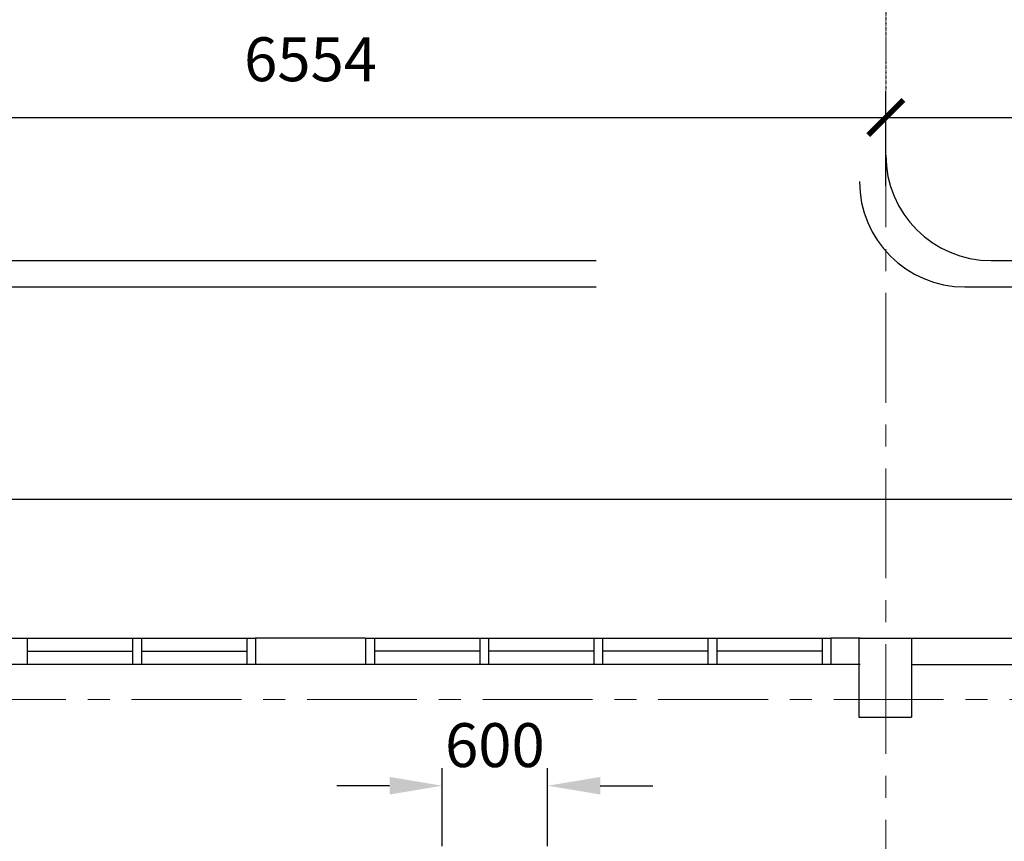
# Model space of a CAD drawing. Units: millimetres. Extents: x 5408 to 171800, y 0 to 58399.
# Drawn here: x 139617 to 145226, y 24976 to 29656 of the extents above; entities that cross this region are included whole.
import ezdxf

# ---------------------------------------------------------------- set-up
doc = ezdxf.new("R2010")
doc.units = ezdxf.units.MM
doc.linetypes.add('ACAD_ISO03W100', pattern=[30, 12, -18])
doc.linetypes.add('CENTER', pattern=[2, 1.25, -0.25, 0.25, -0.25])
for name, color, linetype in [('COL-3', 3, 'Continuous'), ('TEXT SPECT', 7, 'Continuous'), ('TIANG', 3, 'Continuous'), ('TITLE-2', 8, 'Continuous'), ('W', 4, 'Continuous'), ('WALL', 3, 'Continuous')]:
    doc.layers.add(name, color=color, linetype=linetype)
doc.layers.add('grid line', color=8, linetype='CENTER', lineweight=0)
doc.styles.add('2', font='SIMPLEX.shx', dxfattribs={"width": 0.6})
doc.styles.add('cen', font='GOTHIC.TTF')
doc.styles.add('CtGt', font='GOTHIC.TTF')
doc.dimstyles.new('dim scale 200', dxfattribs={"dimtxt": 125, "dimasz": 100, "dimexe": 50, "dimexo": 50, "dimgap": 25, "dimtad": 1, "dimdec": 0, "dimzin": 0, "dimdsep": 46, "dimtxsty": 'cen', "dimblk1": 'ARCHTICK', "dimblk2": 'ARCHTICK', "dimsah": 1, "dimcen": 0, "dimdle": 50, "dimclrd": 9, "dimclre": 7, "dimclrt": 6, "dimadec": 0, "dimazin": 0, "dimtfac": 0.5, "dimtdec": 0, "dimtofl": 0, "dimtmove": 2, "dimatfit": 3, "dimfxl": 1, "dimtolj": 1, "dimtzin": 0, "dimarcsym": 0})
doc.dimstyles.new('SOFIS', dxfattribs={"dimscale": 0, "dimtxt": 400, "dimasz": 300, "dimexe": 100, "dimexo": 100, "dimgap": 100, "dimtad": 1, "dimdec": 0, "dimzin": 0, "dimtxsty": '2', "dimcen": 0, "dimclrd": 8, "dimclre": 8, "dimadec": 0, "dimazin": 0, "dimtfac": 0.054054, "dimtdec": 0, "dimtix": 1, "dimtofl": 0, "dimtmove": 2, "dimatfit": 3, "dimfxl": 1, "dimtolj": 1, "dimtzin": 0, "dimarcsym": 0})

# ---------------------------------------------------------------- blocks, each defined once
blk = doc.blocks.new('*D249')
at = {"layer": 'COL-3', "color": 8, "lineweight": -2}
for p, q in [((104298.1, 26083.7), (104298.1, 27023.3)), ((149809.3, 26082.6), (149809.3, 27023.3)), ((149509.3, 26923.3), (104598.1, 26923.3))]:
    blk.add_line(p, q, dxfattribs=at)
at = {"layer": 'COL-3', "color": 8}
for points in [[(104598.1, 26973.3), (104598.1, 26873.3), (104298.1, 26923.3)], [(149509.3, 26873.3), (149509.3, 26973.3), (149809.3, 26923.3)]]:
    blk.add_solid(points, dxfattribs=at)
at = {"layer": 'Defpoints', "color": 0}
for p in [(104298.1, 26923.3), (104298.1, 25983.7), (149809.3, 25982.6)]:
    blk.add_point(p, dxfattribs=at)
at = {"layer": 'COL-3', "color": 0, "insert": (127053.7, 27154.6), "char_height": 250, "attachment_point": 5, "style": 'CtGt'}
blk.add_mtext('\\A1;45511', dxfattribs=at)
blk = doc.blocks.new('*D301')
at = {"layer": 'COL-3', "color": 8, "lineweight": -2}
for p, q in [((142024.1, 24948.6), (142024.1, 25392.5)), ((142624.1, 24948.6), (142624.1, 25392.5)), ((141724.1, 25292.5), (141424.1, 25292.5)), ((142924.1, 25292.5), (143224.1, 25292.5))]:
    blk.add_line(p, q, dxfattribs=at)
at = {"layer": 'COL-3', "color": 8}
for points in [[(141724.1, 25242.5), (141724.1, 25342.5), (142024.1, 25292.5)], [(142924.1, 25342.5), (142924.1, 25242.5), (142624.1, 25292.5)]]:
    blk.add_solid(points, dxfattribs=at)
at = {"layer": 'Defpoints', "color": 0}
for p in [(142624.1, 25292.5), (142024.1, 24848.6), (142624.1, 24848.6)]:
    blk.add_point(p, dxfattribs=at)
at = {"layer": 'COL-3', "color": 0, "insert": (142324.1, 25523.8), "char_height": 250, "attachment_point": 5, "style": 'CtGt'}
blk.add_mtext('\\A1;600', dxfattribs=at)
blk = doc.blocks.new('_ArchTick')
at = {"color": 0, "linetype": 'ByBlock', "const_width": 0.15}
blk.add_lwpolyline([(-0.5, -0.5), (0.5, 0.5)], dxfattribs=at)
blk = doc.blocks.new('*D305')
at = {"color": 7, "lineweight": -2}
for p, q in [((144551.1, 28708.6), (144551.1, 29248.9)), ((151105.1, 28708.6), (151105.1, 29248.9))]:
    blk.add_line(p, q, dxfattribs=at)
at = {"color": 9, "lineweight": -2}
blk.add_line((144501.1, 29098.9), (151155.1, 29098.9), dxfattribs=at)
at = {"layer": 'Defpoints', "color": 0}
for p in [(151105.1, 29098.9), (144551.1, 28558.6), (151105.1, 28558.6)]:
    blk.add_point(p, dxfattribs=at)
at = {"color": 9, "lineweight": -2, "xscale": 200, "yscale": 200, "zscale": 200, "rotation": 180}
blk.add_blockref('_ArchTick', (144551.1, 29098.9), dxfattribs=at)
at = {"color": 9, "lineweight": -2, "xscale": 200, "yscale": 200, "zscale": 200}
blk.add_blockref('_ArchTick', (151105.1, 29098.9), dxfattribs=at)
at = {"color": 6, "insert": (147828.1, 29430.2), "char_height": 250, "attachment_point": 5, "style": 'cen'}
blk.add_mtext('\\A1;6554', dxfattribs=at)
blk = doc.blocks.new('*D306')
at = {"color": 7, "lineweight": -2}
for p, q in [((137997.1, 28708.8), (137997.1, 29249.1)), ((144551.1, 28708.8), (144551.1, 29249.1))]:
    blk.add_line(p, q, dxfattribs=at)
at = {"color": 9, "lineweight": -2}
blk.add_line((137947.1, 29099.1), (144601.1, 29099.1), dxfattribs=at)
at = {"layer": 'Defpoints', "color": 0}
for p in [(144551.1, 29099.1), (137997.1, 28558.8), (144551.1, 28558.8)]:
    blk.add_point(p, dxfattribs=at)
at = {"color": 9, "lineweight": -2, "xscale": 200, "yscale": 200, "zscale": 200, "rotation": 180}
blk.add_blockref('_ArchTick', (137997.1, 29099.1), dxfattribs=at)
at = {"color": 9, "lineweight": -2, "xscale": 200, "yscale": 200, "zscale": 200}
blk.add_blockref('_ArchTick', (144551.1, 29099.1), dxfattribs=at)
at = {"color": 6, "insert": (141274.1, 29430.4), "char_height": 250, "attachment_point": 5, "style": 'cen'}
blk.add_mtext('\\A1;6554', dxfattribs=at)

msp = doc.modelspace()

# ---------------------------------------------------------------- linework, layer by layer
at = {"layer": 'grid line', "linetype": 'CENTER', "ltscale": 500}
for p, q in [((144551.10467, 29099.09605, 0), (144551.10467, 5298.23632, 0)), ((97254.8684, 25783.7067, 0), (159664.09821, 25783.7067, 0))]:
    msp.add_line(p, q, dxfattribs=at)
at = {"layer": 'TEXT SPECT', "linetype": 'ACAD_ISO03W100', "ltscale": 0.05}
msp.add_line((144550.51409, 29749.04482, 0), (144550.51409, 29249.04482, 0), dxfattribs=at)
at = {"layer": 'TIANG', "linetype": 'ByBlock', "ltscale": 0.05}
for p, q in [((144396.87939, 26133.7067, 0), (144396.87939, 25683.7067, 0)), ((144396.87939, 26133.7067, 0), (144696.87939, 26133.7067, 0)), ((144696.87939, 26133.7067, 0), (144696.87939, 25683.7067, 0)), ((144396.87939, 25683.7067, 0), (144696.87939, 25683.7067, 0))]:
    msp.add_line(p, q, dxfattribs=at)
at = {"layer": 'TITLE-2', "ltscale": 0.05}
for p, q in [((107801.16741, 28283.64459, 0), (142901.16741, 28283.64459, 0)), ((145151.16741, 28283.64459, 0), (151404.33035, 28283.64459, 0)), ((107801.16741, 28133.64459, 0), (142901.16741, 28133.64459, 0)), ((145001.16741, 28133.64459, 0), (151554.33035, 28133.64459, 0))]:
    msp.add_line(p, q, dxfattribs=at)
for centre in [(145151.16741, 28883.64459, 0), (145001.16741, 28733.64459, 0)]:
    msp.add_arc(centre, 600, 180, 270, dxfattribs=at)
at = {"layer": 'W', "ltscale": 0.05}
for p, q in [((138310.60467, 26133.7067, 0), (140960.60467, 26133.7067, 0)), ((139660.60467, 26133.7067, 0), (139660.60467, 25983.7067, 0)), ((140260.60467, 26133.7067, 0), (140260.60467, 25983.7067, 0)), ((140310.60467, 26133.7067, 0), (140310.60467, 25983.7067, 0)), ((140910.60467, 26133.7067, 0), (140910.60467, 25983.7067, 0)), ((140960.60467, 26133.7067, 0), (140960.60467, 25983.7067, 0)), ((141587.47613, 26133.7067, 0), (144237.47613, 26133.7067, 0)), ((141587.60467, 26133.7067, 0), (141587.60467, 25983.7067, 0)), ((141637.60467, 26133.7067, 0), (141637.60467, 25983.7067, 0)), ((142237.60467, 26133.7067, 0), (142237.60467, 25983.7067, 0)), ((142287.60467, 26133.7067, 0), (142287.60467, 25983.7067, 0)), ((142887.60467, 26133.7067, 0), (142887.60467, 25983.7067, 0)), ((142937.60467, 26133.7067, 0), (142937.60467, 25983.7067, 0)), ((143537.60467, 26133.7067, 0), (143537.60467, 25983.7067, 0)), ((143587.60467, 26133.7067, 0), (143587.60467, 25983.7067, 0)), ((144187.60467, 26133.7067, 0), (144187.60467, 25983.7067, 0)), ((144237.60467, 26133.7067, 0), (144237.47613, 26133.7067, 0)), ((144237.60467, 26133.7067, 0), (144237.60467, 25983.7067, 0)), ((139660.60467, 26058.7067, 0), (140260.60467, 26058.7067, 0)), ((140310.60467, 26058.7067, 0), (140910.60467, 26058.7067, 0)), ((142237.60467, 26058.7067, 0), (141637.60467, 26058.7067, 0)), ((142887.60467, 26058.7067, 0), (142287.60467, 26058.7067, 0)), ((143537.60467, 26058.7067, 0), (142937.60467, 26058.7067, 0)), ((144187.60467, 26058.7067, 0), (143587.60467, 26058.7067, 0)), ((140960.60467, 25983.7067, 0), (138310.60467, 25983.7067, 0)), ((144237.47613, 25983.7067, 0), (141587.47613, 25983.7067, 0)), ((144237.47613, 25983.7067, 0), (144237.60467, 25983.7067, 0))]:
    msp.add_line(p, q, dxfattribs=at)
at = {"layer": 'WALL', "ltscale": 0.05}
for p, q in [((141587.60467, 26133.7067, 0), (140960.60467, 26133.7067, 0)), ((144405.32995, 26133.7067, 0), (144237.60467, 26133.7067, 0)), ((144696.87939, 26133.7067, 0), (150000.87939, 26133.7067, 0)), ((141587.60467, 25983.7067, 0), (140960.60467, 25983.7067, 0)), ((144405.32995, 25983.7067, 0), (144237.47613, 25983.7067, 0)), ((144696.87939, 25983.7067, 0), (150000.87999, 25982.5765, 0))]:
    msp.add_line(p, q, dxfattribs=at)

# ---------------------------------------------------------------- dimensions: what is measured, and where the dimension line sits
for base, p1, p2, picture, middle in [((144551.10467, 29099.09605, 0), (137997.10467, 28558.78272, 0), (144551.10467, 28558.78272, 0), '*D306', (141274.10467, 29430.38429, 0)), ((151105.10467, 29098.91605, 0), (144551.10467, 28558.60272, 0), (151105.10467, 28558.60272, 0), '*D305', (147828.10467, 29430.20429, 0))]:
    dim = msp.add_linear_dim(base=base, p1=p1, p2=p2, dimstyle='dim scale 200', override={"dimtxt": 250, "dimasz": 200, "dimexe": 150, "dimexo": 150, "dimgap": 200})
    dim.commit()
    dim.dimension.update_dxf_attribs({"geometry": picture, "text_midpoint": middle})
at = {"layer": 'COL-3'}
for base, p1, p2, picture, middle in [((104298.10467, 26923.32508, 0), (149809.27726, 25982.60135, 0), (104298.10467, 25983.7067, 0), '*D249', (127053.69097, 27154.61332, 0)), ((142624.10398, 25292.54845, 0), (142024.10398, 24848.62731, 0), (142624.10398, 24848.62731, 0), '*D301', (142324.10398, 25523.83669, 0))]:
    dim = msp.add_linear_dim(base=base, p1=p1, p2=p2, dimstyle='SOFIS', override={"dimscale": 1, "dimtxt": 250, "dimtxsty": 'CtGt'}, dxfattribs=at)
    dim.commit()
    dim.dimension.update_dxf_attribs({"geometry": picture, "text_midpoint": middle})

doc.saveas('drawing.dxf')
